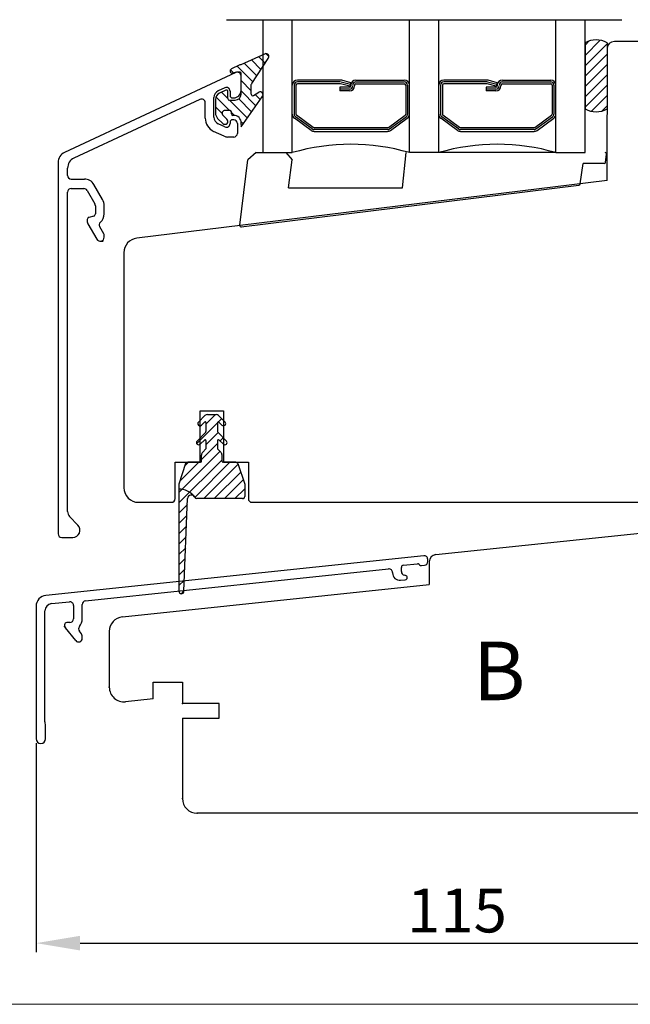
# Model space of a CAD drawing. Units: millimetres. Extents: x -2 to 800, y 0 to 574.
# Drawn here: x 78 to 161, y 10 to 145 of the extents above; entities that cross this region are included whole.
import ezdxf

# ---------------------------------------------------------------- set-up
doc = ezdxf.new("R2010")
doc.units = ezdxf.units.MM
doc.linetypes.add('DASHED', pattern=[19.049999999999997, 12.7, -6.35])
for name, color, linetype in [('1', 7, 'Continuous'), ('2', 7, 'Continuous'), ('Dimension', 7, 'Continuous'), ('FRAME', 1, 'Continuous'), ('Line Hatch', 252, 'Continuous'), ('Line Hidden Contour', 252, 'DASHED'), ('Line Visable Contour', 7, 'Continuous'), ('PUNKT', 7, 'Continuous')]:
    doc.layers.add(name, color=color, linetype=linetype)
doc.styles.add('Inwido', font='GOTHIC.TTF', dxfattribs={"height": 6})
doc.styles.get("Standard").update_dxf_attribs({"font": 'arial.ttf'})
doc.dimstyles.new('ISO-25', dxfattribs={"dimtxt": 2.5, "dimasz": 2.5, "dimexe": 1.25, "dimexo": 0.625, "dimtad": 1, "dimtxsty": 'Standard', "dimcen": 2.5, "dimadec": 0, "dimazin": 0, "dimtfac": 1, "dimtmove": 0, "dimatfit": 3, "dimfxl": 1, "dimarcsym": 0})

# ---------------------------------------------------------------- blocks, each defined once
blk = doc.blocks.new('DWG_FRAME_A3')
at = {"linetype": 'Continuous', "lineweight": 0}
blk.add_line((20, 10.00000000000001), (410, 10), dxfattribs=at)
blk = doc.blocks.new('*D103')
at = {"color": 0, "lineweight": -2}
for p, q in [((80.09076920634236, 45.68246537509297), (80.09076920634236, 17.11226648335739)), ((195.0907684838999, 45.68246537509297), (195.0907684838999, 17.11226648335739)), ((86.09076920634236, 18.36226648335739), (189.0907684838999, 18.36226648335739))]:
    blk.add_line(p, q, dxfattribs=at)
at = {"color": 0}
for points in [[(86.09076920634236, 19.36226648335739), (86.09076920634236, 17.36226648335739), (80.09076920634236, 18.36226648335739)], [(189.0907684838999, 17.36226648335739), (189.0907684838999, 19.36226648335739), (195.0907684838999, 18.36226648335739)]]:
    blk.add_solid(points, dxfattribs=at)
at = {"layer": 'Defpoints', "color": 0}
for p in [(80.09076920634236, 46.30746537509297), (195.0907684838999, 46.30746537509297), (195.0907684838999, 18.36226648335739)]:
    blk.add_point(p, dxfattribs=at)
at = {"color": 0, "insert": (137.5907688451211, 22.05026648335739), "char_height": 6, "attachment_point": 5}
blk.add_mtext('115', dxfattribs=at)

msp = doc.modelspace()

# ---------------------------------------------------------------- hatches: boundary and pattern name
at = {"layer": 'Line Hatch'}
h = msp.add_hatch(dxfattribs=at)
h.set_pattern_fill('CUSTOM2', color=256, scale=8, pattern_type=2)
h.set_pattern_definition([(44.99999999999999, (736.4747565994062, 74.79925155330966), (-1.414213562373095, 5.551115123125783e-16), [])])
edge = h.paths.add_edge_path()
edge.add_line((155.0907684838999, 141.4284802784275), (155.0907684838999, 132.4284802784296))
edge.add_arc((156.5907684838999, 138.9584226095585), 2.889841671707738, 58.73080899999594, 121.2691910000041)
edge.add_line((158.0907684838999, 141.4284802784275), (158.0907684838999, 132.4284802784296))
edge.add_arc((156.5907684838999, 134.8985379472985), 2.889841671707641, 238.7308089999948, 301.2691910000052)
h = msp.add_hatch(dxfattribs=at)
h.set_pattern_fill('_USER', color=256, angle=45, pattern_type=0)
h.set_pattern_definition([(45, (736.4747565994062, 74.79925155330966), (-0.7071067811865475, 0.7071067811865476), [])])
edge = h.paths.add_edge_path()
edge.add_line((105.9029005401226, 89.6062977377349), (105.0271646088336, 90.48203366902231))
edge.add_arc((105.6907685057654, 89.39416570337875), 0.2999999999990662, 225.0000000001075, 404.9999999998695)
edge.add_line((105.4786364714105, 89.18203366902304), (105.0614791838857, 89.59919095654817))
edge.add_arc((104.9907685057665, 89.5284802784293), 0.1000000000007007, 44.99999999990789, 180.0000000001954)
edge.add_line((104.8907685057661, 89.52848027842896), (104.8907685057661, 88.30127248456444))
edge.add_arc((105.0907685057673, 88.30127248456523), 0.2000000000011823, 180.000000000228, 224.9999999999137)
edge.add_line((106.1029005401224, 87.00629773773386), (104.9493471495298, 88.15985112832806))
edge.add_arc((105.8907685057675, 86.79416570337827), 0.3000000000011501, 226.5406930434604, 405.0000000001267)
edge.add_line((105.0595524278901, 87.16853798997528), (105.6844167393965, 86.5764067804468))
edge.add_arc((104.990768505766, 87.09595168233096), 0.1000000000010447, 46.54069304346539, 179.9999999993486)
edge.add_line((104.890768505767, 87.0959516823321), (104.8907685057666, 85.9284802784286))
edge.add_line((104.8907685057666, 85.9284802784286), (105.3150325526117, 85.50421623158394))
edge.add_arc((104.8907684838996, 85.07995216287219), 0.599999999999909, 359.9999999999349, 404.9999999999731)
edge.add_line((105.490768483899, 84.22848027842889), (105.4907684838995, 85.0799521628715))
edge.add_arc((105.5907684838994, 84.22848027842934), 0.1000000000003638, 180.0000000002605, 270)
edge.add_line((107.3745407178822, 84.12848027842898), (105.5907684838994, 84.12848027842921))
edge.add_arc((107.3745407178826, 83.8284802784288), 0.3000000000007401, 18.43494882297351, 90.00000000008686)
edge.add_line((107.6591457072982, 83.92334860823422), (108.5907684838999, 81.1284802784291))
edge.add_line((108.5907684838999, 81.1284802784291), (108.5907684838999, 79.4284802784295))
edge.add_arc((108.2907684839006, 79.42848027842894), 0.2999999999992724, 270, 360.0000000001086)
edge.add_line((108.2907684839006, 79.12848027842966), (102.033221003132, 79.12848027842932))
edge.add_arc((102.0332210031315, 79.42848027842939), 0.2999999999990208, 202.0243128371421, 270.0000000000868)
edge.add_arc((101.2916011544226, 79.12848027842932), 0.5000000000002492, 22.02431283700563, 177.7357608633483)
edge.add_line((100.2904952208905, 66.4646524284629), (100.7919915301509, 79.14823434981014))
edge.add_arc((99.94076848390159, 66.47848027842923), 0.3500000000008185, 180.0000000000186, 357.7357608633798)
edge.add_line((99.59076848389986, 81.1284802784291), (99.59076848390077, 66.47848027842912))
edge.add_line((100.5223912605011, 83.923348608234), (99.59076848389986, 81.1284802784291))
edge.add_arc((100.8069962499167, 83.82848027842948), 0.2999999999993896, 90, 161.565051177193)
edge.add_line((102.5907684838994, 84.12848027842864), (100.8069962499167, 84.12848027842887))
edge.add_arc((102.5907684838994, 84.22848027842878), 0.10000000000014, 270, 360.0000000001303)
edge.add_line((102.6907684838998, 84.228480278429), (102.6907684839002, 85.07995211913834))
edge.add_arc((103.2907684838997, 85.07995211913865), 0.5999999999999951, 134.9999999999521, 180.0000000000299)
edge.add_line((103.2907685057667, 85.9284802784286), (102.866504415188, 85.50421618785111))
edge.add_line((103.2907685057653, 87.09595168233153), (103.2907685057667, 85.9284802784286))
edge.add_arc((103.1907685057668, 87.09595168233164), 0.09999999999854481, 359.9999999999349, 493.4593069564614)
edge.add_line((103.121984583644, 87.16853798997494), (102.4971202721354, 86.57640678044658))
edge.add_arc((102.2907685057653, 86.79416570337861), 0.2999999999993928, 134.9999999999463, 313.4593069563659)
edge.add_line((102.0786364714099, 87.00629773773443), (103.2321898620048, 88.15985112832772))
edge.add_arc((103.0907685057655, 88.30127248456466), 0.2000000000011841, 315.0000000004836, 359.9999999999349)
edge.add_line((103.2907685057662, 89.52848027842896), (103.2907685057667, 88.30127248456444))
edge.add_arc((103.1907685057658, 89.5284802784285), 0.1000000000003638, 2.605510395045434e-10, 134.9999999994934)
edge.add_line((102.7029005401241, 89.18203366902259), (103.1200578276475, 89.59919095654794))
edge.add_arc((102.4907685057665, 89.39416570337875), 0.2999999999996414, 135.0000000000154, 315.000000000165)
edge.add_line((102.2786364714107, 89.60629773773456), (103.1543724026992, 90.48203366902209))
edge.add_arc((103.5079257932921, 90.12848027842898), 0.500000000000469, 90, 134.9999999999655)
edge.add_line((103.5079257932921, 90.62848027842944), (104.6736112182416, 90.62848027842887))
edge.add_arc((104.6736112182416, 90.12848027842932), 0.4999999999988773, 45.00000000008291, 90)
at = {"layer": 'Line Hidden Contour'}
h = msp.add_hatch(dxfattribs=at)
h.set_pattern_fill('_USER', color=256, angle=315, pattern_type=0)
h.set_pattern_definition([(315, (-201.515318243432, -313.5449593313944), (0.7071067811865475, 0.7071067811865476), [])])
edge = h.paths.add_edge_path()
edge.add_line((109.5493471276628, 135.871483480949), (111.7740708705672, 139.2957475496611))
edge.add_arc((111.491228158092, 139.578590262135), 0.3999999999998987, 315.0000000001324, 468.4317764708903)
edge.add_line((111.3647580625532, 139.9580705843319), (108.0534230245568, 138.4547229669291))
edge.add_arc((108.6857735022525, 136.5573213559461), 2.000000000000683, 108.4317764709531, 115.1251390852677)
edge.add_line((107.8365800840635, 138.3680865363341), (106.7633894711718, 137.8647930034111))
edge.add_arc((106.8907684838998, 137.5931782263532), 0.2999999999996131, 115.1251390852312, 281.8873272201304)
edge.add_line((107.4907684838996, 137.4129048371859), (106.952564809512, 137.299611855423))
edge.add_line((107.9907684838996, 137.4129048371859), (107.4907684838996, 137.4129048371859))
edge.add_arc((107.9907684838996, 137.312904837186), 0.1000000000000796, 0, 90)
edge.add_line((108.0907684838997, 134.4129048371859), (108.0907684838997, 137.312904837186))
edge.add_arc((107.2907684838998, 134.4129048371859), 0.7999999999996703, 270, 360)
edge.add_line((106.4907684838996, 133.6129048371862), (107.2907684838998, 133.6129048371862))
edge.add_arc((106.4907684838996, 133.812904837186), 0.1999999999998181, 180, 270)
edge.add_line((106.2907684838998, 133.812904837186), (106.2907684838998, 134.7927006781109))
edge.add_arc((106.0907684838994, 134.7927006781109), 0.2000000000003865, 0, 114.9999999999288)
edge.add_line((106.0062448315516, 134.9739622355181), (105.1681502221595, 134.5831523009))
edge.add_arc((105.5907684838999, 133.676844513864), 0.9999999999993266, 114.9999999999997, 180)
edge.add_line((104.5907684838999, 133.676844513864), (104.5907684838999, 131.8371795668071))
edge.add_arc((105.5907684838999, 131.8371795668071), 1, 180, 225.9805708400164)
edge.add_line((104.8958662232357, 131.1180753684299), (105.6128075796338, 130.425263157835))
edge.add_arc((105.8907684838998, 130.7129048371861), 0.4000000000003915, 225.9805708400027, 405.9805708399912)
edge.add_line((105.6257380049531, 131.5252631578352), (106.1687293881656, 131.0005465165369))
edge.add_arc((105.9036989092189, 131.812904837186), 0.4000000000001478, 90.00000000000001, 225.9805708399918)
edge.add_line((106.4907684838996, 132.2129048371861), (105.9036989092189, 132.2129048371861))
edge.add_arc((106.4907684838996, 131.9129048371859), 0.3000000000001819, 0, 90)
edge.add_line((106.7907684838998, 131.7129048371861), (106.7907684838998, 131.9129048371859))
edge.add_arc((106.9907684838996, 131.7129048371861), 0.1999999999998181, 180, 270)
edge.add_line((107.2907684838998, 131.5129048371861), (106.9907684838996, 131.5129048371861))
edge.add_arc((107.0736111963743, 130.4957475496604), 1.040079917646456, 347.9486036620133, 437.9486036620232)
edge.add_line((108.0907684838997, 130.2785902621348), (108.0907684838997, 129.9785902621348))
edge.add_line((108.0907684838997, 129.9785902621348), (110.9740708705673, 134.0614329746098))
edge.add_arc((110.6912281580923, 134.3442756870839), 0.3999999999998987, 315.0000000000863, 474.9999999999436)
edge.add_line((109.7752921362477, 134.233478608165), (110.5221808533963, 134.7067988018988))
edge.add_arc((109.6907684838997, 134.4147401655722), 0.2000000000001023, 180, 294.9999999999667)
edge.add_line((109.4907684838996, 134.4147401655722), (109.4907684838996, 135.7300621247122))
edge.add_arc((109.6907684838997, 135.7300621247122), 0.1999999999993665, 135.0000000000115, 180)

# ---------------------------------------------------------------- linework, layer by layer
at = {"color": 7}
for p in [(90.09076848389986, 53.34970530808669), (100.0907684838999, 51.12848027842875), (100.0907684838999, 38.12848027842875), (102.0907684838999, 36.12848027842875)]:
    msp.add_point(p, dxfattribs=at)
at = {"layer": '1', "color": 7, "linetype": 'Continuous'}
for p, q in [((162.4407684839002, 141.6284802784295), (159.0907684838999, 141.6284802784295)), ((158.0907684838999, 140.6284802784295), (158.0665762943399, 122.6255098510571)), ((105.8794593620158, 135.2927489854887), (104.9681502401317, 134.8677985850089)), ((102.4794593620157, 133.7073030298462), (85.25684111824768, 125.6762646650945)), ((103.1907684838998, 131.1538119813351), (103.1907684838998, 133.2541491321376)), ((105.8021352515541, 128.6619711377114), (104.3455319604184, 129.3411964072617)), ((105.8794593530295, 129.9499678197885), (104.9681502221591, 130.3749182464599)), ((107.5907684838999, 130.4182789247481), (107.5907684838999, 129.068278924748)), ((107.0907684838999, 128.568278924748), (106.2247535132948, 128.568278924748)), ((84.89076848389988, 122.818278924748), (86.68662329546706, 122.818278924748)), ((158.0907684838999, 122.6284802784295), (93.84702979709027, 114.7403410330076)), ((84.89076848389988, 121.518278924748), (86.62888826854817, 121.518278924748)), ((87.06190097044038, 121.268278924748), (88.12378118579207, 119.4290484402067)), ((89.16301167033336, 120.0290484402067), (87.98566140114377, 122.068278924748)), ((88.19076848389986, 119.1790484402067), (88.19076848389986, 118.0484770211417)), ((89.39076848389988, 118.0484770211417), (89.39076848389988, 119.1790484402067)), ((87.09076848389978, 117.2933367166801), (87.09076848389978, 116.9522535209636)), ((87.96841419743058, 117.758699273255), (87.31312277036906, 117.5831144645668)), ((87.15775578200757, 116.7022535209636), (88.37737102427826, 114.5898179556653)), ((89.32378118579197, 115.3505874711241), (88.77790340365158, 116.2960755245144)), ((89.39076848389976, 114.8613569865827), (89.39076848389976, 115.1005874711241)), ((92.09076848390052, 112.7552487297321), (92.09076848389986, 80.6284802784291)), ((102.4907692896436, 84.1284802784291), (102.4907692896436, 91.1284802784291)), ((102.4907692896436, 91.1284802784291), (105.6907684839002, 91.1284802784291)), ((105.6907684839002, 91.1284802784291), (105.6907684839002, 84.1284802784291)), ((99.09076848389986, 79.1284802784291), (99.09076848389986, 84.1284802784291)), ((99.09076848389986, 84.1284802784291), (102.4907692896436, 84.1284802784291)), ((99.0907692896435, 79.12847952069336), (99.0907692896435, 84.12847952069336)), ((105.6907684839002, 84.1284802784291), (109.0907684838999, 84.1284802784291)), ((109.0907684838999, 84.1284802784291), (109.0907684838999, 79.1284802784291)), ((109.0907692896435, 84.12847952069336), (109.0907692896435, 79.12847952069336)), ((94.09076848389986, 78.6284802784291), (98.59076848389986, 78.6284802784291)), ((109.5907684838999, 78.6284802784291), (169.0907684838999, 78.6284802784291)), ((85.81010828423845, 75.51293729520702), (84.67142868356106, 76.69207453940331)), ((134.6862400206323, 71.48161523586197), (170.6907684838998, 75.26584366609524)), ((83.59076848389978, 73.818278924748), (85.09076848389978, 73.818278924748)), ((133.038504974708, 71.32249665207775), (81.43397651143975, 65.89864215169945)), ((130.2594106673614, 70.02489379060935), (132.1754974986538, 70.22628263171507)), ((132.41898807199, 70.14005809746055), (132.4895874162523, 70.06945875319815)), ((132.7330779895885, 69.98323421894355), (133.1430334379754, 70.02632227283925)), ((133.5907692063417, 70.52358322052376), (133.5907692063417, 70.82523570439315)), ((133.7907684838997, 70.48709334049391), (133.7907684838997, 67.38749738479174)), ((86.83850497470807, 65.15952021936957), (128.2385049747078, 69.51083555936864)), ((128.7907692063417, 69.01357461168456), (128.7907692063417, 68.97012930867095)), ((129.9907692063417, 69.15218776717165), (129.9907692063417, 69.72653722199885)), ((130.5428636596418, 68.63528880356665), (130.4039451175083, 68.65978389066555)), ((91.88075524496617, 62.96748564896033), (133.7907684838997, 67.38749738479174)), ((129.8952976696091, 67.97560741330267), (130.5221277453219, 68.04148990905256)), ((82.18624074307401, 64.77109837300696), (84.63850497470803, 65.02884172974225)), ((86.39076920634189, 62.69623840813967), (86.39076920634189, 64.66225927168534)), ((80.09076920634168, 64.40685930864694), (80.09076920634168, 46.30746537509297)), ((81.29076920634166, 48.59649670464388), (81.29076920634166, 63.77657647763866)), ((85.19076920634187, 64.53158078205814), (85.19076920634187, 62.69623840813967)), ((84.69076920634187, 62.19623840813967), (84.2907692063418, 62.19623840813967)), ((83.99076920634185, 61.89623840813966), (83.99076920634185, 61.77241124101545)), ((85.50120620121034, 59.71893410911276), (84.10120620121033, 61.45897757174416)), ((86.28033221147344, 60.66484821832456), (86.01148758090399, 60.99899203395726)), ((86.39076920634189, 60.03236777838405), (86.39076920634189, 60.35141454905315)), ((96.09076848389986, 54.02848027842838), (100.0907684838999, 54.02848027842838)), ((96.09076848389986, 51.75910569002308), (96.09076848389986, 54.02848027842838)), ((100.0907684838999, 54.02848027842838), (100.0907684838999, 51.12848027842875)), ((96.09076848389986, 51.75910569002308), (92.299825410435, 51.36066151734968)), ((105.0907684838999, 51.12848027842875), (100.0907684838999, 51.12848027842875)), ((105.0907684838999, 49.12848027842875), (105.0907684838999, 51.12848027842875)), ((81.3737321194864, 48.22104864885016), (81.30780629319715, 48.46708718209255)), ((100.0907684838999, 49.12848027842875), (105.0907684838999, 49.12848027842875)), ((100.0907684838999, 49.12848027842875), (100.0907684838999, 38.12848027842875)), ((81.39076920634186, 46.30746537509297), (81.39076920634186, 48.09163912629886)), ((193.0907684838999, 36.12848027842875), (102.0907684838999, 36.12848027842875))]:
    msp.add_line(p, q, dxfattribs=at)
at = {"layer": '1', "color": 1, "linetype": 'Continuous'}
for p, q in [((89.02056793333247, 114.318278924748), (89.23573024070646, 114.318278924748)), ((83.99076920634185, 61.59623840813956), (83.99076920634185, 61.69622163838046)), ((83.99076920634185, 61.59623840813956), (84.05979115303869, 61.51045184590536))]:
    msp.add_line(p, q, dxfattribs=at)
at = {"layer": '1', "color": 7, "linetype": 'Continuous'}
for centre, radius, start, end in [((159.0907684838999, 140.6284802784295), 1, 90, 180), ((107.5907684838999, 136.9182789247481), 0.5000000000000115, 0, 114.9999988637863), ((105.3907684838998, 133.9614907895916), 1, 114.9999988637936, 180), ((106.0907684838999, 134.83959508778), 0.5000000000000242, 0, 114.9999988637952), ((102.6907684838998, 133.2541491321376), 0.500000000000021, 0, 114.9999988637995), ((106.8907684838998, 134.2182789247481), 0.300000000000022, 180, 270), ((106.8907684838998, 134.218278924748), 0.3000000000000185, 180, 270), ((105.1907684838998, 131.1538119813351), 2.000000000000016, 180, 244.9999999999999), ((105.3907684838998, 131.2812260334966), 0.9999999999999909, 180, 245.0000000000007), ((106.8907684838998, 130.618278924748), 0.2999999999998977, 90, 180), ((107.0907684838999, 130.4182789247481), 0.5, 0, 90), ((106.0907684838999, 130.4031217133067), 0.5, 244.9999999999947, 0), ((106.2247535132948, 129.568278924748), 1, 244.9999999999992, 270), ((107.0907684838999, 129.068278924748), 0.5, 270, 0), ((84.59076848389998, 125.0898254337015), 1.5, 114.9999988638026, 180), ((85.89076848389988, 124.3168029719684), 1.5, 114.9999988637941, 180), ((84.89076848389988, 123.318278924748), 0.5, 180, 270), ((86.68662329546706, 121.318278924748), 1.5, 30, 90), ((84.89076848389988, 121.018278924748), 0.5, 90, 180), ((86.62888826854817, 121.018278924748), 0.5, 30.00000000000054, 90), ((87.69076848389986, 119.1790484402067), 1.69999999999997, 0, 30.0000000000014), ((87.69076848389986, 119.1790484402067), 0.4999999999999918, 0, 30.00000000000054), ((87.39076848389988, 117.2933367166801), 0.3000000000000966, 105.0000000000118, 180), ((87.89076848389988, 118.0484770211417), 0.2999999999999829, 284.9999999999898, 0), ((87.89076848389988, 118.0484770211417), 1.5, 311.305502266981, 0), ((87.59076848389978, 116.9522535209636), 0.4999999999999918, 180, 210.0000000000005), ((89.21091610554376, 116.5460755245144), 0.4999999999999672, 131.305502266983, 210.0000000000022), ((88.84769042206517, 114.8613569865827), 0.5430780618345921, 209.9999999999962, 0), ((88.89076848389976, 115.1005874711241), 0.4999999999999918, 0, 30.00000000000054), ((94.09076848389986, 112.7552487297255), 1.99999999999934, 96.99999999998208, 180), ((94.09076848389986, 80.6284802784291), 2, 180, 270), ((98.59076848389986, 79.1284802784291), 0.5, 270, 0), ((109.5907684838999, 79.1284802784291), 0.5, 180, 270), ((85.39076848389976, 77.38673290986233), 1.000000000000035, 180, 224.0000000000002), ((85.09076848389978, 74.818278924748), 1.000000000000015, 270, 44.00000000000134), ((83.59076848389978, 74.318278924748), 0.5, 180, 270), ((134.7907684838997, 70.48709334049391), 0.9999999999997711, 95.99999999998346, 180), ((130.2907692063417, 69.72653722199885), 0.3000000000000611, 96.00000000001563, 180), ((132.2068560376342, 69.92792606310445), 0.3000000000001416, 45.00000000003647, 96.00000000001393), ((132.7017194506083, 70.28159078755417), 0.3000000000001175, 225, 275.999999999971), ((133.0907692063417, 70.82523570439315), 0.500000000000439, 0, 95.99999999997682), ((133.0907692063417, 70.52358322052376), 0.5, 275.9999999999756, 0), ((128.2907692063417, 69.01357461168456), 0.4999999999999542, 0, 96.00000000000868), ((129.7907692063417, 68.97012930867095), 0.9999999999999746, 179.9999999999992, 275.9999999999823), ((130.4907692063417, 69.15218776717165), 0.4999999999999873, 179.9999999999984, 260.0000000000078), ((130.4907692063417, 68.33984647766306), 0.2999999999999394, 275.9999999999966, 79.99999999998845), ((81.59076920634168, 64.40685930864694), 1.5, 96.000000000017, 180), ((82.29076920634166, 63.77657647763866), 1, 96.00000000000013, 180), ((84.69076920634187, 64.53158078205814), 0.4999999999999765, 0, 96.00000000000205), ((86.89076920634189, 64.66225927168534), 0.5, 95.99999999999847, 180), ((84.2907692063418, 61.89623840813966), 0.2999999999999545, 90, 180), ((84.69076920634187, 62.69623840813967), 0.5, 270, 0), ((84.69076920634187, 62.69623840813967), 1.700000000000017, 321.0231915518345, 0), ((92.09076848389986, 60.97854260315061), 2.000000000000567, 96.0275479359366, 180), ((84.49076920634185, 61.77241124101545), 0.4999999999999662, 180, 218.8193767648045), ((86.40105058603554, 61.31242570322866), 0.5000000000000595, 141.0231915518368, 218.8193767648127), ((85.89076920634189, 60.35141454905315), 0.5000000000000595, 0, 38.81937676481264), ((85.89076920634189, 60.03236777838405), 0.5, 218.8193767648044, 0), ((92.09076848389986, 53.34970530808669), 2, 180, 275.9999999999952), ((81.79076920634166, 48.59649670464388), 0.5000000000000026, 180, 195.0000000000079), ((80.89076920634186, 48.09163912629886), 0.5000000000000226, 0, 15.00000000000389), ((80.74076920634211, 46.30746537509297), 0.6499999999997499, 180, 0), ((102.0907684838999, 38.12848027842875), 2, 180, 270)]:
    msp.add_arc(centre, radius, start, end, dxfattribs=at)
at = {"layer": '2', "color": 7, "linetype": 'Continuous'}
for p, q in [((107.3794593620159, 137.3714328224568), (83.95684111824755, 126.4492871268276)), ((108.0907684838999, 134.9182789247481), (108.0907684838999, 136.9182789247481)), ((108.0907684838999, 134.918278924748), (108.0907684838999, 136.918278924748)), ((106.5907684838999, 134.83959508778), (106.5907684838999, 134.2182789247481)), ((106.5907684838999, 134.83959508778), (106.5907684838999, 134.218278924748)), ((104.3907684838998, 131.2812260334966), (104.3907684838998, 133.9614907895916)), ((106.8907684838998, 133.9182789247481), (107.0907684838999, 133.9182789247481)), ((106.8907684838998, 133.918278924748), (107.0907684838999, 133.918278924748)), ((106.5907684838999, 130.618278924748), (106.5907684838999, 130.4031217133067)), ((107.0907684838999, 130.9182789247481), (106.8907684838998, 130.9182789247481)), ((83.09076848389998, 125.0898254337015), (83.09076848389978, 74.318278924748)), ((84.39076848389988, 123.318278924748), (84.39076848389988, 124.3168029719684)), ((84.39076848389976, 77.38673290986233), (84.39076848389988, 121.018278924748))]:
    msp.add_line(p, q, dxfattribs=at)
msp.add_arc((107.090769230975, 134.9182781776728), 0.9999992529251874, 269.9999571957183, 4.280428821793792e-05, dxfattribs=at)
msp.add_arc((107.090769230975, 134.9182781776728), 0.9999992529251874, 269.9999571957183, 4.280428821793792e-05, dxfattribs=at)
at = {"layer": 'Line Hidden Contour', "linetype": 'ByBlock'}
msp.add_line((106.0907684838999, 144.6053707796196), (160.0907684838999, 144.6053707796196), dxfattribs=at)
at = {"layer": 'Line Visable Contour'}
for p, q in [((111.0907684839003, 126.4284802612186), (111.0907684838999, 144.6053707796196)), ((115.0907684839003, 126.4284802612186), (115.0907684838999, 144.6053707796196)), ((131.0907684838999, 126.4284802612186), (131.0907684838999, 144.6053707796196)), ((135.0907684838999, 126.4284802612186), (135.0907684838999, 144.6053707796196)), ((151.0907684838999, 126.4284802612186), (151.0907684838999, 144.6053707796196)), ((155.0907684838999, 126.4284802612186), (155.0907684838999, 144.6053707796196)), ((155.0907684838999, 141.4284802784275), (155.0907684838999, 132.4284802784296)), ((158.0907684838999, 141.4284802784275), (158.0907684838999, 132.4284802784296)), ((111.3647580625532, 139.9580705843319), (108.0534230245568, 138.4547229669291)), ((111.3647580625532, 139.9580705843319), (108.0534230245568, 138.4547229669291)), ((111.3647580625532, 139.9580705843319), (108.0534230245568, 138.4547229669291)), ((111.3647580625532, 139.9580705843319), (108.0534230245568, 138.4547229669291)), ((109.5493471276628, 135.871483480949), (111.7740708705672, 139.2957475496611)), ((109.5493471276628, 135.871483480949), (111.7740708705672, 139.2957475496611)), ((107.8365800840635, 138.3680865363341), (106.7633894711718, 137.8647930034111)), ((107.8365800840635, 138.3680865363341), (106.7633894711718, 137.8647930034111)), ((107.4907684838996, 137.4129048371859), (106.952564809512, 137.299611855423)), ((107.4907684838996, 137.4129048371859), (106.952564809512, 137.299611855423)), ((107.9907684838996, 137.4129048371859), (107.4907684838996, 137.4129048371859)), ((107.9907684838996, 137.4129048371859), (107.4907684838996, 137.4129048371859)), ((108.0907684838997, 134.4129048371859), (108.0907684838997, 137.312904837186)), ((108.0907684838997, 134.4129048371859), (108.0907684838997, 137.312904837186)), ((108.0907684838997, 134.9129048371859), (108.0907684838997, 136.9129048371859)), ((108.0907684838997, 134.9129048371859), (108.0907684838997, 136.9129048371859)), ((108.0907684838997, 134.812904837186), (108.0907684838997, 136.812904837186)), ((121.6644384839014, 136.3424492612195), (115.7907686617523, 136.3424492612195)), ((121.6907684839016, 136.0924492612195), (115.7907686617523, 136.0924492612195)), ((123.026063483901, 135.7434772612185), (121.7554734839, 136.0839302612185)), ((123.0907684838999, 135.9849582612185), (121.8456114839005, 136.3185972612195)), ((123.0907684838999, 135.9849582612185), (122.9613584838999, 135.5019952612195)), ((123.790768483901, 136.3424492612195), (130.3907684839, 136.3424492612195)), ((123.790768483901, 136.0924492612195), (130.3907684839, 136.0924492612195)), ((141.6644384839014, 136.3424492612195), (135.7907686617523, 136.3424492612195)), ((141.6907684839016, 136.0924492612195), (135.7907686617523, 136.0924492612195)), ((143.026063483901, 135.7434772612185), (141.7554734839, 136.0839302612185)), ((143.0907684838999, 135.9849582612185), (141.8456114839005, 136.3185972612195)), ((143.0907684838999, 135.9849582612185), (142.9613584838999, 135.5019952612195)), ((143.7907684839015, 136.3424492612195), (150.3907684839, 136.3424492612195)), ((143.7907684839015, 136.0924492612195), (150.3907684839, 136.0924492612195)), ((106.0062448315516, 134.9739622355181), (105.1681502221595, 134.5831523009)), ((106.0062448315516, 134.9739622355181), (105.1681502221595, 134.5831523009)), ((106.2907684838998, 133.812904837186), (106.2907684838998, 134.7927006781109)), ((106.2907684838998, 133.812904837186), (106.2907684838998, 134.7927006781109)), ((109.4907684838996, 134.4147401655722), (109.4907684838996, 135.7300621247122)), ((109.4907684838996, 134.4147401655722), (109.4907684838996, 135.7300621247122)), ((109.7752921362477, 134.233478608165), (110.5221808533963, 134.7067988018988)), ((109.7752921362477, 134.233478608165), (110.5221808533963, 134.7067988018988)), ((115.3407686617511, 135.6424492612176), (115.3407686617511, 131.6989062612186)), ((115.5907686617511, 135.6424492612176), (115.5907686617511, 131.6989062612186)), ((121.6907684839016, 135.8424492612195), (115.7907686617523, 135.8424492612195)), ((121.5987194838999, 135.3732502612195), (121.5987194838999, 134.8732502612195)), ((122.8907684839005, 135.3732502612195), (121.5987194838999, 135.3732502612195)), ((122.8907684839005, 135.1232502612195), (121.5987194838999, 135.1232502612195)), ((122.8907684839005, 134.8732502612195), (121.5987194838999, 134.8732502612195)), ((122.9613584838999, 135.5019952612195), (121.6907684839016, 135.8424492612195)), ((123.0907684838999, 135.6424492612176), (123.0907684838999, 135.5732502612196)), ((123.5907684838999, 135.6424492612176), (123.5907684838999, 135.5732502612196)), ((123.790768483901, 135.8424492612195), (130.3907684839, 135.8424492612195)), ((130.5907684838999, 135.6424492612176), (130.5907684838999, 131.6989062612186)), ((130.8407684838999, 135.6424492612176), (130.8407684838999, 131.6989062612186)), ((135.3407686617511, 135.6424492612176), (135.3407686617511, 131.6989062612186)), ((135.5907686617511, 135.6424492612176), (135.5907686617511, 131.6989062612186)), ((141.6907684839016, 135.8424492612195), (135.7907686617523, 135.8424492612195)), ((141.5987194838999, 135.3732502612195), (141.5987194838999, 134.8732502612195)), ((142.8907684839005, 135.3732502612195), (141.5987194838999, 135.3732502612195)), ((142.8907684839005, 135.1232502612195), (141.5987194838999, 135.1232502612195)), ((142.8907684839005, 134.8732502612195), (141.5987194838999, 134.8732502612195)), ((142.9613584838999, 135.5019952612195), (141.6907684839016, 135.8424492612195)), ((143.0907684838999, 135.6424492612176), (143.0907684838999, 135.5732502612196)), ((143.5907684838999, 135.6424492612176), (143.5907684838999, 135.5732502612196)), ((143.7907684839015, 135.8424492612195), (150.3907684839, 135.8424492612195)), ((150.5907684838999, 135.6424492612176), (150.5907684838999, 131.6989062612186)), ((150.8407684838999, 135.6424492612176), (150.8407684838999, 131.6989062612186)), ((104.5907684838999, 133.676844513864), (104.5907684838999, 131.8371795668071)), ((104.5907684838999, 133.676844513864), (104.5907684838999, 131.8371795668071)), ((106.4907684838996, 133.6129048371862), (107.2907684838998, 133.6129048371862)), ((106.4907684838996, 133.6129048371862), (107.2907684838998, 133.6129048371862)), ((108.0907684838997, 129.9785902621348), (110.9740708705673, 134.0614329746098)), ((108.0907684838997, 129.9785902621348), (110.9740708705673, 134.0614329746098)), ((106.4907684838996, 132.2129048371861), (105.9036989092189, 132.2129048371861)), ((106.4907684838996, 132.2129048371861), (105.9036989092189, 132.2129048371861)), ((104.8958662232357, 131.1180753684299), (105.6128075796338, 130.425263157835)), ((104.8958662232357, 131.1180753684299), (105.6128075796338, 130.425263157835)), ((105.6257380049531, 131.5252631578352), (106.1687293881656, 131.0005465165369)), ((105.6257380049531, 131.5252631578352), (106.1687293881656, 131.0005465165369)), ((106.7907684838998, 131.7129048371861), (106.7907684838998, 131.9129048371859)), ((106.7907684838998, 131.7129048371861), (106.7907684838998, 131.9129048371859)), ((107.2907684838998, 131.5129048371861), (106.9907684838996, 131.5129048371861)), ((107.2907684838998, 131.5129048371861), (106.9907684838996, 131.5129048371861)), ((117.6566766617511, 129.4763342612176), (115.3790486617522, 131.1327912612185)), ((117.8037196617511, 129.6785182612176), (115.5260916617513, 131.3349752612195)), ((117.9507626617524, 129.8807022612196), (115.6731346617512, 131.5371592612185)), ((128.2307744838999, 129.8807022612196), (130.5084024839011, 131.5371592612185)), ((128.3778174838999, 129.6785182612176), (130.6554454839011, 131.3349752612195)), ((128.5248604839003, 129.4763342612176), (130.802488483901, 131.1327912612185)), ((137.6566766617511, 129.4763342612176), (135.3790486617522, 131.1327912612185)), ((137.8037196617511, 129.6785182612176), (135.5260916617513, 131.3349752612195)), ((137.9507626617524, 129.8807022612196), (135.6731346617512, 131.5371592612185)), ((148.2307744838999, 129.8807022612196), (150.5084024839002, 131.5371592612185)), ((148.3778174838999, 129.6785182612176), (150.6554454839011, 131.3349752612195)), ((148.5248604839003, 129.4763342612176), (150.802488483901, 131.1327912612185)), ((108.0907684838997, 130.2785902621348), (108.0907684838997, 129.9785902621348)), ((108.0907684838997, 130.2785902621348), (108.0907684838997, 129.9785902621348)), ((128.1131394838999, 129.8424492612195), (118.0683976617511, 129.8424492612195)), ((128.1131394838999, 129.5924492612195), (118.0683976617511, 129.5924492612195)), ((118.0683976617511, 129.3424492612195), (128.1131394838999, 129.3424492612195)), ((148.1131394838999, 129.8424492612195), (138.0683976617511, 129.8424492612195)), ((148.1131394838999, 129.5924492612195), (138.0683976617511, 129.5924492612195)), ((138.0683976617511, 129.3424492612195), (148.1131394838999, 129.3424492612195)), ((107.9096950297767, 116.5155960838035), (109.0309909190087, 125.4382125498406)), ((110.1701637616711, 126.4284811078675), (109.0309909190087, 125.4382125498406)), ((110.1701637616711, 126.4284811078675), (114.2291287451353, 126.4284805007825)), ((111.0907684839003, 126.4284802612186), (115.0907684839003, 126.4284802612186)), ((114.2291287451353, 126.4284805007825), (115.0899565102959, 125.4382127093546)), ((114.5545330663417, 121.6284808421715), (115.0899565102959, 125.4382127093546)), ((130.1282403645218, 121.6284805757576), (130.654740937111, 126.4284802612186)), ((151.0907684838999, 126.4284802612186), (131.0907684838999, 126.4284802612186)), ((135.0907684838999, 126.4284802612186), (135.0907686617511, 126.4284802612186)), ((151.0907684838999, 126.4284802612186), (155.0907684838999, 126.4284802612186)), ((157.8815650561733, 125.1006462204096), (158.0361601515242, 126.2006458536355)), ((154.4282552889422, 122.1565668737056), (154.8278868806142, 124.9284808406025)), ((157.6835114424252, 124.9284808406025), (154.8278868806142, 124.9284808406025)), ((108.1077486435247, 116.2877614636129), (154.2545755438741, 121.9858922635695)), ((114.5545330663417, 121.6284808421715), (122.1282403645223, 121.6284805757576)), ((122.1282403645223, 121.6284805757576), (130.1282403645218, 121.6284805757576)), ((102.2786364714107, 89.60629773773456), (103.1543724026992, 90.48203366902209)), ((103.5079257932921, 90.62848027842944), (104.6736112182416, 90.62848027842887)), ((105.9029005401226, 89.6062977377349), (105.0271646088336, 90.48203366902231)), ((102.7029005401241, 89.18203366902259), (103.1200578276475, 89.59919095654794)), ((103.2907685057662, 89.52848027842896), (103.2907685057667, 88.30127248456444)), ((104.8907685057661, 89.52848027842896), (104.8907685057661, 88.30127248456444)), ((105.4786364714105, 89.18203366902304), (105.0614791838857, 89.59919095654817)), ((102.0786364714099, 87.00629773773443), (103.2321898620048, 88.15985112832772)), ((106.1029005401224, 87.00629773773386), (104.9493471495298, 88.15985112832806)), ((103.121984583644, 87.16853798997494), (102.4971202721354, 86.57640678044658)), ((103.2907685057653, 87.09595168233153), (103.2907685057667, 85.9284802784286)), ((104.890768505767, 87.0959516823321), (104.8907685057666, 85.9284802784286)), ((105.0595524278901, 87.16853798997528), (105.6844167393965, 86.5764067804468)), ((102.6907684838998, 84.228480278429), (102.6907684839002, 85.07995211913834)), ((103.2907685057667, 85.9284802784286), (102.866504415188, 85.50421618785111)), ((104.8907685057666, 85.9284802784286), (105.3150325526117, 85.50421623158394)), ((105.490768483899, 84.22848027842889), (105.4907684838995, 85.0799521628715)), ((100.5223912605011, 83.923348608234), (99.59076848389986, 81.1284802784291)), ((102.5907684838994, 84.12848027842864), (100.8069962499167, 84.12848027842887)), ((107.3745407178822, 84.12848027842898), (105.5907684838994, 84.12848027842921)), ((107.6591457072982, 83.92334860823422), (108.5907684838999, 81.1284802784291)), ((99.59076848389986, 81.1284802784291), (99.59076848390077, 66.47848027842912)), ((108.5907684838999, 81.1284802784291), (108.5907684838999, 79.4284802784295)), ((100.2904952208905, 66.4646524284629), (100.7919915301509, 79.14823434981014)), ((108.2907684839006, 79.12848027842966), (102.033221003132, 79.12848027842932))]:
    msp.add_line(p, q, dxfattribs=at)
for centre, radius, start, end in [((156.5907684838999, 138.9584226095585), 2.889841671707738, 58.73080899999594, 121.2691910000041), ((111.491228158092, 139.578590262135), 0.3999999999998987, 315.0000000001324, 108.4317764708916), ((111.491228158092, 139.578590262135), 0.3999999999998987, 315.0000000001324, 108.4317764708916), ((106.8907684838998, 137.5931782263532), 0.2999999999996131, 115.1251390852312, 281.8873272201303), ((106.8907684838998, 137.5931782263532), 0.2999999999996131, 115.1251390852312, 281.8873272201303), ((108.6857735022525, 136.5573213559461), 2.000000000000683, 108.4317764709531, 115.1251390852684), ((108.6857735022525, 136.5573213559461), 2.000000000000683, 108.4317764709531, 115.1251390852684), ((108.6857735022525, 136.5573213559461), 2.000000000000683, 108.4317764709531, 115.1251390852684), ((108.6857735022525, 136.5573213559461), 2.000000000000683, 108.4317764709531, 115.1251390852684), ((107.9907684838996, 137.312904837186), 0.1000000000000796, 0, 90), ((107.9907684838996, 137.312904837186), 0.1000000000000796, 0, 90), ((115.7907686617523, 135.6424492612176), 0.7000000000019639, 90, 180), ((115.7907686617523, 135.6424492612176), 0.4500000000019639, 90, 180), ((121.6644384839014, 135.6424492612176), 0.7000000000005205, 75.0000000000556, 90), ((123.7907684839015, 135.6424492612176), 0.7000000000019639, 90.00000000003722, 180), ((123.7907684839015, 135.6424492612176), 0.4500000000019639, 90.00000000005791, 180), ((130.3907684839, 135.6424492612176), 0.6999999999998181, 0, 90), ((130.3907684839, 135.6424492612176), 0.4499999999998181, 0, 90), ((135.7907686617523, 135.6424492612176), 0.7000000000019639, 90, 180), ((135.7907686617523, 135.6424492612176), 0.4500000000019639, 90, 180), ((141.6644384839014, 135.6424492612176), 0.7000000000005205, 75.0000000000556, 90), ((143.7907684839015, 135.6424492612176), 0.7000000000019639, 90, 180), ((143.7907684839015, 135.6424492612176), 0.4500000000019639, 90, 180), ((150.3907684839, 135.6424492612176), 0.6999999999998181, 0, 90), ((150.3907684839, 135.6424492612176), 0.4499999999998181, 0, 90), ((106.0907684838994, 134.7927006781109), 0.2000000000003865, 0, 114.9999999999323), ((106.0907684838994, 134.7927006781109), 0.2000000000003865, 0, 114.9999999999323), ((109.6907684838997, 135.7300621247122), 0.1999999999993665, 135.0000000000115, 180), ((109.6907684838997, 135.7300621247122), 0.1999999999993665, 135.0000000000115, 180), ((110.6912281580923, 134.3442756870839), 0.3999999999998987, 315.0000000000863, 114.9999999999436), ((110.6912281580923, 134.3442756870839), 0.3999999999998987, 315.0000000000863, 114.9999999999436), ((115.7907686617523, 135.6424492612176), 0.2000000000019639, 90, 180), ((122.8907684839005, 135.5732502612196), 0.2000000000000384, 270, 0), ((122.8907684839005, 135.5732502612196), 0.7000000000000384, 270, 0), ((122.8907684839005, 135.5732502612196), 0.4500000000000384, 270, 0), ((123.7907684839015, 135.6424492612176), 0.2000000000019639, 90.00000000013027, 180), ((130.3907684839, 135.6424492612176), 0.1999999999998181, 0, 90), ((135.7907686617523, 135.6424492612176), 0.2000000000019639, 90, 180), ((142.8907684839005, 135.5732502612196), 0.2000000000000384, 270, 0), ((142.8907684839005, 135.5732502612196), 0.7000000000000384, 270, 0), ((142.8907684839005, 135.5732502612196), 0.4500000000000384, 270, 0), ((143.7907684839015, 135.6424492612176), 0.2000000000019639, 90, 180), ((150.3907684839, 135.6424492612176), 0.1999999999998181, 0, 90), ((105.5907684838999, 133.676844513864), 0.9999999999993266, 114.9999999999997, 180), ((105.5907684838999, 133.676844513864), 0.9999999999993266, 114.9999999999997, 180), ((106.4907684838996, 133.812904837186), 0.1999999999998181, 180, 270), ((106.4907684838996, 133.812904837186), 0.1999999999998181, 180, 270), ((107.2907684838998, 134.4129048371859), 0.7999999999996703, 270, 0), ((107.2907684838998, 134.4129048371859), 0.7999999999996703, 270, 0), ((109.6907684838997, 134.4147401655722), 0.2000000000001023, 180, 294.9999999999741), ((109.6907684838997, 134.4147401655722), 0.2000000000001023, 180, 294.9999999999741), ((105.9036989092189, 131.812904837186), 0.4000000000001478, 90, 225.9805708399918), ((105.9036989092189, 131.812904837186), 0.4000000000001478, 90, 225.9805708399918), ((106.4907684838996, 131.9129048371859), 0.3000000000001819, 0, 90), ((106.4907684838996, 131.9129048371859), 0.3000000000001819, 0, 90), ((156.5907684838999, 134.8985379472985), 2.889841671707641, 238.7308089999948, 301.2691910000052), ((105.5907684838999, 131.8371795668071), 1, 180, 225.9805708400164), ((105.5907684838999, 131.8371795668071), 1, 180, 225.9805708400164), ((105.8907684838998, 130.7129048371861), 0.4000000000003915, 225.9805708400027, 45.9805708399912), ((105.8907684838998, 130.7129048371861), 0.4000000000003915, 225.9805708400027, 45.9805708399912), ((106.9907684838996, 131.7129048371861), 0.1999999999998181, 180, 270), ((106.9907684838996, 131.7129048371861), 0.1999999999998181, 180, 270), ((107.0736111963743, 130.4957475496604), 1.040079917646456, 347.9486036620133, 77.9486036620229), ((107.0736111963743, 130.4957475496604), 1.040079917646456, 347.9486036620133, 77.9486036620229), ((115.7907686617523, 131.6989062612186), 0.7000000000011823, 180, 233.9726269999804), ((115.7907686617523, 131.6989062612186), 0.4500000000011823, 180, 233.9726269999786), ((115.7907686617523, 131.6989062612186), 0.2000000000011823, 180, 233.9726269996561), ((130.3907684839, 131.6989062612186), 0.1999999999999904, 306.027373000114, 0), ((130.3907684839, 131.6989062612186), 0.4500000000007375, 306.0273729999895, 0), ((130.3907684839, 131.6989062612186), 0.6999999999998353, 306.0273730000525, 0), ((135.7907686617523, 131.6989062612186), 0.7000000000011823, 180, 233.9726269999804), ((135.7907686617523, 131.6989062612186), 0.4500000000011823, 180, 233.9726269999786), ((135.7907686617523, 131.6989062612186), 0.2000000000011823, 180, 233.9726269996561), ((150.3907684839, 131.6989062612186), 0.1999999999999904, 306.027373000114, 0), ((150.3907684839, 131.6989062612186), 0.4500000000007375, 306.0273729999895, 0), ((150.3907684839, 131.6989062612186), 0.6999999999998353, 306.0273730000525, 0), ((118.0683976617511, 130.0424492612186), 0.699999999999312, 233.9726270000077, 270), ((118.0683976617511, 130.0424492612186), 0.4499999999991133, 233.9726270000744, 270), ((118.0683976617511, 130.0424492612186), 0.1999999999999235, 233.9726270003553, 270), ((128.1131394838999, 130.0424492612186), 0.1999999999990294, 270, 306.0273730003104), ((128.1131394838999, 130.0424492612186), 0.4499999999990294, 270, 306.0273730000065), ((128.1131394838999, 130.0424492612186), 0.6999999999990294, 270, 306.0273730000551), ((138.0683976617511, 130.0424492612186), 0.699999999999312, 233.9726270000077, 270), ((138.0683976617511, 130.0424492612186), 0.4499999999991133, 233.9726270000744, 270), ((138.0683976617511, 130.0424492612186), 0.1999999999999235, 233.9726270003553, 270), ((148.1131394838999, 130.0424492612186), 0.1999999999990294, 270, 306.0273730003104), ((148.1131394838999, 130.0424492612186), 0.4499999999990294, 270, 306.0273730000065), ((148.1131394838999, 130.0424492612186), 0.6999999999990294, 270, 306.0273730000551), ((123.0907685728257, 99.01052728509109), 28.56123547086954, 73.7338309999991, 106.266168999999), ((143.0907685728257, 99.01052728509109), 28.56123547086954, 73.7338309999991, 106.266168999999), ((157.8381067093892, 126.2284804363736), 0.1999998248442342, 352.00000378311, 90.00000378242275), ((157.6835114424252, 125.1284808406025), 0.2000000000000455, 270, 351.9999999997229), ((154.2302016751933, 122.1844014938975), 0.1999999999997177, 276.9999999999634, 352.0000000000454), ((108.1077486435247, 116.4877614636125), 0.1999999999995677, 172.0000000002712, 276.9999999998371), ((103.5079257932921, 90.12848027842898), 0.500000000000469, 90, 134.9999999999655), ((104.6736112182416, 90.12848027842932), 0.4999999999988773, 45.00000000008291, 90), ((102.4907685057665, 89.39416570337875), 0.2999999999996414, 135.0000000000154, 315.000000000165), ((103.1907685057658, 89.5284802784285), 0.1000000000003638, 2.605510395045434e-10, 134.9999999994934), ((104.9907685057665, 89.5284802784293), 0.1000000000007007, 44.99999999990789, 180.0000000001954), ((105.6907685057654, 89.39416570337875), 0.2999999999990662, 225.0000000001075, 44.9999999998695), ((103.0907685057655, 88.30127248456466), 0.2000000000011841, 315.0000000004836, 359.9999999999349), ((105.0907685057673, 88.30127248456523), 0.2000000000011823, 180.000000000228, 224.9999999999137), ((102.2907685057653, 86.79416570337861), 0.2999999999993928, 134.9999999999463, 313.4593069563659), ((103.1907685057668, 87.09595168233164), 0.09999999999854481, 359.9999999999349, 133.4593069564614), ((104.990768505766, 87.09595168233096), 0.1000000000010447, 46.54069304346539, 179.9999999993486), ((105.8907685057675, 86.79416570337827), 0.3000000000011501, 226.5406930434604, 45.00000000012667), ((103.2907684838997, 85.07995211913865), 0.5999999999999951, 134.9999999999521, 180.0000000000299), ((104.8907684838996, 85.07995216287219), 0.599999999999909, 359.9999999999349, 44.99999999997313), ((100.8069962499167, 83.82848027842948), 0.2999999999993896, 90, 161.565051177193), ((102.5907684838994, 84.22848027842878), 0.10000000000014, 270, 1.302755197522717e-10), ((105.5907684838994, 84.22848027842934), 0.1000000000003638, 180.0000000002605, 270), ((107.3745407178826, 83.8284802784288), 0.3000000000007401, 18.43494882297351, 90.00000000008686), ((99.59076848390032, 77.72848027842912), 2.700000000000114, 38.19223599368851, 90.00000000000966), ((101.2916011544226, 79.12848027842932), 0.5000000000002492, 22.02431283700563, 177.7357608633483), ((108.2907684839006, 79.42848027842894), 0.2999999999992724, 270, 1.085629331275513e-10), ((102.0332210031315, 79.42848027842939), 0.2999999999990208, 202.0243128371421, 270.0000000000868), ((99.94076848390159, 66.47848027842923), 0.3500000000008185, 180.0000000000186, 357.7357608633798)]:
    msp.add_arc(centre, radius, start, end, dxfattribs=at)
at = {"layer": 'PUNKT', "color": 7, "linetype": 'Continuous'}
msp.add_line((90.09076848389986, 60.97854260315061), (90.09076848389986, 53.34970530808669), dxfattribs=at)

# ---------------------------------------------------------------- block references
at = {"layer": 'FRAME', "xscale": 2, "yscale": 2, "zscale": 2}
msp.add_blockref('DWG_FRAME_A3', (-20, -10), dxfattribs=at)

# ---------------------------------------------------------------- texts
at = {"layer": 'Dimension', "insert": (139.7620344356692, 59.5773466235883), "char_height": 8, "attachment_point": 1, "line_spacing_factor": 1.320528211284514, "style": 'Inwido'}
msp.add_mtext('B', dxfattribs=at)

# ---------------------------------------------------------------- dimensions: what is measured, and where the dimension line sits
dim = msp.add_linear_dim(base=(195.0907684838999, 18.36226648335739), p1=(80.09076920634236, 46.30746537509297), p2=(195.0907684838999, 46.30746537509297), dimstyle='ISO-25', override={"dimtxt": 6, "dimasz": 6})
dim.commit()
dim.dimension.update_dxf_attribs({"geometry": '*D103', "text_midpoint": (137.5907688451211, 22.05026648335739)})

doc.saveas('drawing.dxf')
